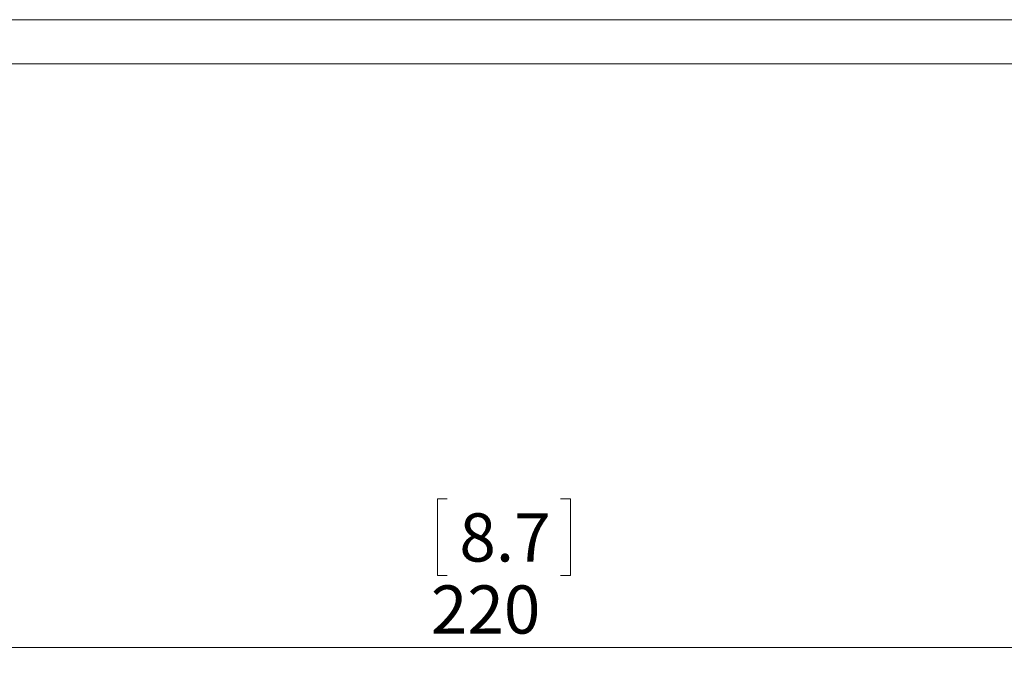
# Paper-space layout 'Sheet1(2)' of a CAD drawing. Units: millimetres. Extents: x 50 to 1951, y 182 to 1378.
# Drawn here: x 1212 to 1283, y 587 to 634 of the extents above; entities that cross this region are included whole.
import ezdxf

# ---------------------------------------------------------------- set-up
doc = ezdxf.new("R2010")
doc.units = ezdxf.units.MM
doc.styles.add('SLDTEXTSTYLE1', font='TXT', dxfattribs={"width": 0.75})
doc.dimstyles.new('SLDDIMSTYLE0', dxfattribs={"dimtxt": 3.5, "dimasz": 6, "dimexe": 0, "dimexo": 0.0625, "dimgap": 0.875, "dimtad": 1, "dimrnd": 1e-09, "dimzin": 12, "dimdsep": 46, "dimtxsty": 'SLDTEXTSTYLE1', "dimblk1": 'CLOSED', "dimblk2": 'CLOSED', "dimsah": 1, "dimcen": 0.09, "dimadec": 0, "dimazin": 3, "dimtfac": 1, "dimtofl": 0, "dimtmove": 0, "dimatfit": 3, "dimldrblk": 'CLOSED', "dimfxl": 0, "dimfrac": 2, "dimtolj": 1, "dimtzin": 12, "dimarcsym": 0})

# ---------------------------------------------------------------- blocks, each defined once
blk = doc.blocks.new('_CLOSED')
at = {"color": 0, "linetype": 'ByBlock', "lineweight": -2}
for p, q in [((-1, 0.166667), (0, 0)), ((-1, 0.166667), (-1, -0.166667)), ((0, 0), (-1, -0.166667)), ((0, 0), (-1, 0))]:
    blk.add_line(p, q, dxfattribs=at)
blk = doc.blocks.new('*D11')
at = {"color": 7, "linetype": 'Continuous', "lineweight": 0}
for p, q in [((1136.526, 629.511), (1136.526, 587.106)), ((1356.526, 629.158), (1356.526, 587.106)), ((1242.565, 598.899), (1241.854, 598.899)), ((1241.854, 598.899), (1241.854, 593.342)), ((1250.808, 598.899), (1251.519, 598.899)), ((1251.519, 598.899), (1251.519, 593.342)), ((1241.854, 593.342), (1242.565, 593.342)), ((1251.519, 593.342), (1250.808, 593.342)), ((1136.526, 588.106), (1356.526, 588.106))]:
    blk.add_line(p, q, dxfattribs=at)
at = {"color": 7, "linetype": 'Continuous', "lineweight": 0, "xscale": 6, "yscale": 6, "rotation": 180.0000000000004}
blk.add_blockref('_CLOSED', (1136.526, 588.106, 61.973), dxfattribs=at)
at = {"color": 7, "linetype": 'Continuous', "lineweight": 0, "xscale": 6, "yscale": 6}
blk.add_blockref('_CLOSED', (1356.526, 588.106, 61.973), dxfattribs=at)
at = {"color": 7, "linetype": 'Continuous', "lineweight": 0, "char_height": 3.5, "attachment_point": 1, "style": 'SLDTEXTSTYLE1'}
for s, insert in [('8.7', (1243.454, 597.854, 61.973)), ('220', (1241.385, 592.618, 61.973))]:
    blk.add_mtext(s, dxfattribs=dict(at, insert=insert))

psp = doc.layouts.new('Sheet1(2)')

# ---------------------------------------------------------------- linework, layer by layer
at = {"color": 7, "linetype": 'Continuous', "lineweight": 0}
for p, q in [((1136.526, 633.711), (1356.526, 633.711)), ((1356.526, 630.511), (1136.526, 630.511))]:
    psp.add_line(p, q, dxfattribs=at)

# ---------------------------------------------------------------- dimensions: what is measured, and where the dimension line sits
dim = psp.add_linear_dim(base=(1356.526, 588.106), p1=(1136.526, 630.511), p2=(1356.526, 633.711), dimstyle='SLDDIMSTYLE0', dxfattribs=at)
dim.commit()
dim.dimension.update_dxf_attribs({"geometry": '*D11', "text_midpoint": (1246.686, 588.106), "dimtype": 160})

doc.saveas('drawing.dxf')
